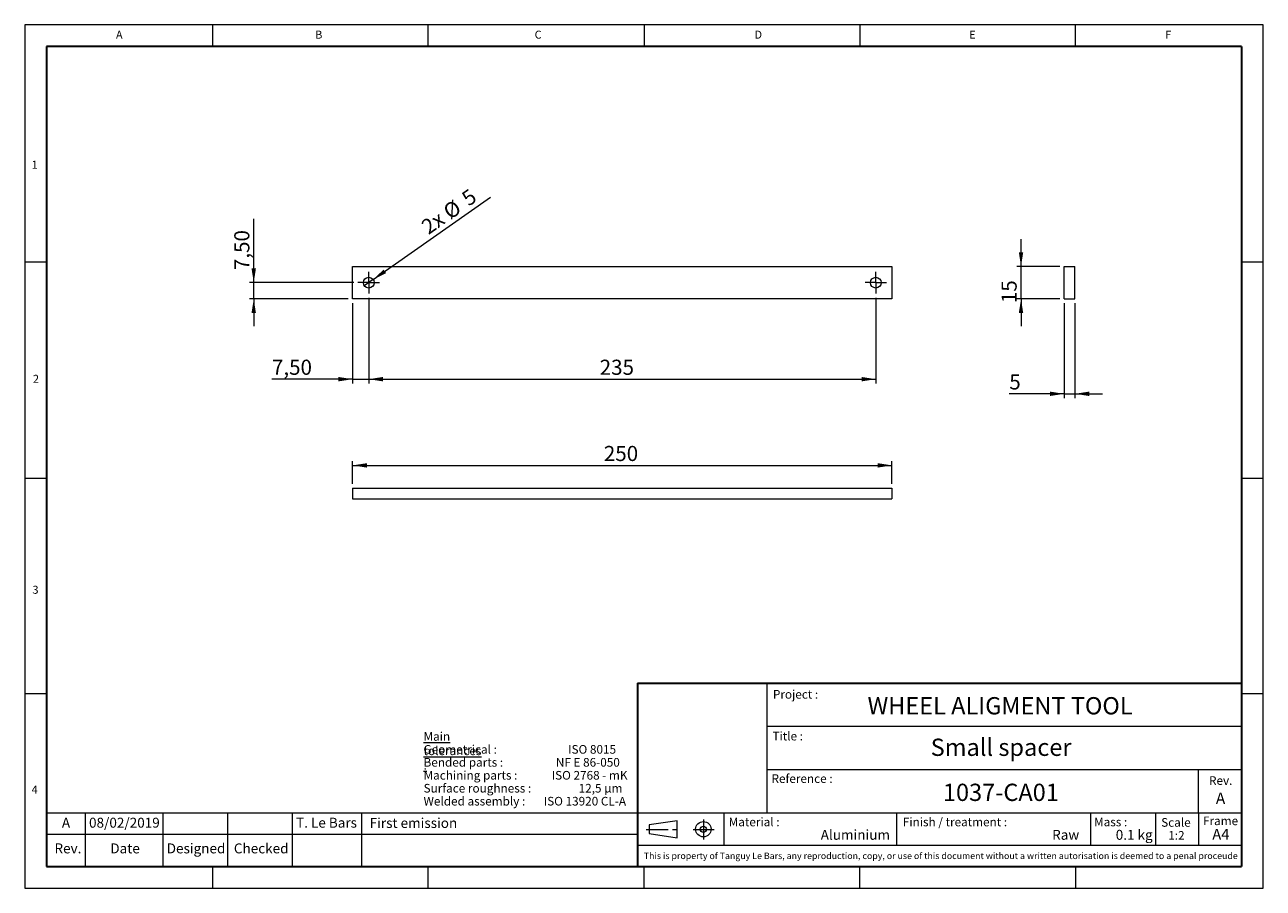
# Model space of a CAD drawing. Units: millimetres. Extents: x 5 to 292, y 5 to 205.
import ezdxf

# ---------------------------------------------------------------- set-up
doc = ezdxf.new("R2010")
doc.units = ezdxf.units.MM
doc.linetypes.add('CENTER', pattern=[10.16, 6.35, -1.27, 1.27, -1.27])
doc.styles.add('SLDTEXTSTYLE0', font='TXT', dxfattribs={"width": 0.75})
doc.styles.add('SLDTEXTSTYLE1', font='TXT', dxfattribs={"width": 0.605})
doc.styles.add('SLDTEXTSTYLE2', font='TXT', dxfattribs={"width": 0.541562})
doc.styles.add('SLDTEXTSTYLE3', font='TXT', dxfattribs={"width": 0.549})
doc.styles.add('SLDTEXTSTYLE4', font='TXT', dxfattribs={"width": 0.561047})
doc.styles.add('SLDTEXTSTYLE5', font='TXT', dxfattribs={"width": 0.554886})
doc.styles.add('SLDTEXTSTYLE6', font='TXT', dxfattribs={"width": 0.574605})
doc.dimstyles.new('SLDDIMSTYLE0', dxfattribs={"dimtxt": 3.5, "dimasz": 3.302, "dimexe": 0, "dimexo": 0.0625, "dimgap": 0.875, "dimtad": 1, "dimlfac": 2, "dimrnd": 1e-09, "dimzin": 12, "dimdsep": 46, "dimtxsty": 'SLDTEXTSTYLE0', "dimsah": 1, "dimcen": 0.09, "dimadec": 0, "dimazin": 3, "dimtfac": 1, "dimtofl": 0, "dimtmove": 0, "dimatfit": 3, "dimfxl": 0, "dimfrac": 2, "dimtolj": 1, "dimtzin": 12, "dimarcsym": 0})
doc.dimstyles.new('SLDDIMSTYLE1', dxfattribs={"dimtxt": 3.5, "dimasz": 3.302, "dimexe": 0, "dimexo": 0.0625, "dimgap": 0.875, "dimtad": 1, "dimlfac": 2, "dimrnd": 1e-09, "dimzin": 12, "dimdsep": 46, "dimtxsty": 'SLDTEXTSTYLE0', "dimsah": 1, "dimcen": 0.09, "dimadec": 0, "dimazin": 3, "dimtfac": 1, "dimtmove": 0, "dimatfit": 0, "dimfxl": 0, "dimfrac": 2, "dimtolj": 1, "dimtzin": 12, "dimarcsym": 0})
doc.dimstyles.new('SLDDIMSTYLE2', dxfattribs={"dimtxt": 3.5, "dimasz": 3.302, "dimexe": 0, "dimexo": 0.0625, "dimgap": 0.875, "dimtad": 1, "dimlfac": 2, "dimrnd": 1e-09, "dimzin": 12, "dimdsep": 46, "dimtxsty": 'SLDTEXTSTYLE0', "dimblk1": 'NONE', "dimsah": 1, "dimcen": 0, "dimadec": 0, "dimazin": 3, "dimtfac": 1, "dimtmove": 0, "dimatfit": 3, "dimldrblk": 'NONE', "dimfxl": 0, "dimfrac": 2, "dimtolj": 1, "dimtzin": 12, "dimarcsym": 0})

# ---------------------------------------------------------------- blocks, each defined once
blk = doc.blocks.new('Bloc1')
at = {"color": 7, "linetype": 'Continuous', "lineweight": 0}
for p, q in [((331.25, 30.92), (323.11, 29.68)), ((323.11, 29.68), (323.11, 27.2)), ((331.25, 25.96), (331.25, 30.92)), ((323.11, 27.2), (331.25, 25.96))]:
    blk.add_line(p, q, dxfattribs=at)
at = {"color": 7, "linetype": 'CENTER', "lineweight": 0}
for p, q in [((338.85, 31.24), (338.85, 25.49)), ((322.27, 28.4), (331.98, 28.4)), ((335.87, 28.4), (342.02, 28.4))]:
    blk.add_line(p, q, dxfattribs=at)
at = {"color": 7, "linetype": 'Continuous', "lineweight": 0}
for radius in [2.23, 0.903]:
    blk.add_circle((338.85, 28.45), radius, dxfattribs=at)
blk = doc.blocks.new('Bloc4')
at = {"color": 7, "linetype": 'Continuous', "xscale": 0.8, "yscale": 0.8, "zscale": 0.8}
blk.add_blockref('Bloc1', (-257.82, -20.39), dxfattribs=at)
blk = doc.blocks.new('SW_NOTE_0')
at = {"color": 0, "linetype": 'Continuous', "lineweight": 0, "attachment_point": 2, "style": 'SLDTEXTSTYLE1'}
for s, insert, char_height in [('Frame', (3.88, 2.58), 2), ('A4', (3.95, -0.28), 2.5)]:
    blk.add_mtext(s, dxfattribs=dict(at, insert=insert, char_height=char_height))
blk = doc.blocks.new('SW_NOTE_1')
at = {"color": 0, "linetype": 'Continuous', "lineweight": 0, "char_height": 2, "attachment_point": 2, "style": 'SLDTEXTSTYLE1'}
for s, insert in [('Scale', (3.41, 2.58)), ('1:2', (3.52, -0.42))]:
    blk.add_mtext(s, dxfattribs=dict(at, insert=insert))
blk = doc.blocks.new('SW_NOTE_2')
at = {"color": 0, "linetype": 'Continuous', "lineweight": 0, "char_height": 2, "attachment_point": 1}
for s, insert, style in [('\\LMain tolerances :', (0, 2.58), 'SLDTEXTSTYLE1'), ('Geometrical :                           ISO 8015', (0, -0.42), 'SLDTEXTSTYLE2'), ('Bended parts :                    NF E 86-050', (0, -3.42), 'SLDTEXTSTYLE3'), ('Machining parts :             ISO 2768 - mK', (0, -6.42), 'SLDTEXTSTYLE4'), ('Surface roughness :                  12,5 µm', (0, -9.42), 'SLDTEXTSTYLE5'), ('Welded assembly :       ISO 13920 CL-A', (0, -12.42), 'SLDTEXTSTYLE6')]:
    blk.add_mtext(s, dxfattribs=dict(at, insert=insert, style=style))
blk = doc.blocks.new('_D')
at = {"color": 7, "linetype": 'Continuous', "lineweight": 0}
for p, q in [((80.97, 98.67), (80.97, 103.94)), ((205.97, 98.67), (205.97, 103.94)), ((80.97, 102.94), (205.97, 102.94))]:
    blk.add_line(p, q, dxfattribs=at)
for points in [[(80.97, 102.94), (84.27, 102.43), (84.27, 103.45)], [(205.97, 102.94), (202.66, 103.45), (202.66, 102.43)]]:
    blk.add_solid(points, dxfattribs=at)
at = {"color": 7, "linetype": 'Continuous', "lineweight": 0, "insert": (139.19, 107.45, 0.05), "char_height": 3.5, "attachment_point": 1, "style": 'SLDTEXTSTYLE0'}
blk.add_mtext('250', dxfattribs=at)
blk = doc.blocks.new('_D_1')
at = {"color": 7, "linetype": 'Continuous', "lineweight": 0}
for p, q in [((84.72, 141.77), (84.72, 121.91)), ((80.97, 140.52), (80.97, 121.91)), ((80.97, 122.91), (62.28, 122.91)), ((80.97, 122.91), (84.72, 122.91)), ((84.72, 122.91), (91.07, 122.91))]:
    blk.add_line(p, q, dxfattribs=at)
for points in [[(80.97, 122.91), (77.66, 123.42), (77.66, 122.4)], [(84.72, 122.91), (88.02, 122.4), (88.02, 123.42)]]:
    blk.add_solid(points, dxfattribs=at)
at = {"color": 7, "linetype": 'Continuous', "lineweight": 0, "insert": (62.28, 127.42, 1.3), "char_height": 3.5, "attachment_point": 1, "style": 'SLDTEXTSTYLE0'}
blk.add_mtext('7,50', dxfattribs=at)
blk = doc.blocks.new('_D_2')
at = {"color": 7, "linetype": 'Continuous', "lineweight": 0}
for p, q in [((84.72, 141.77), (84.72, 121.91)), ((202.22, 141.77), (202.22, 121.91)), ((84.72, 122.91), (202.22, 122.91))]:
    blk.add_line(p, q, dxfattribs=at)
for points in [[(84.72, 122.91), (88.02, 122.4), (88.02, 123.42)], [(202.22, 122.91), (198.91, 123.42), (198.91, 122.4)]]:
    blk.add_solid(points, dxfattribs=at)
at = {"color": 7, "linetype": 'Continuous', "lineweight": 0, "insert": (138.23, 127.42, 1.3), "char_height": 3.5, "attachment_point": 1, "style": 'SLDTEXTSTYLE0'}
blk.add_mtext('235', dxfattribs=at)
blk = doc.blocks.new('_D_3')
at = {"color": 7, "linetype": 'Continuous', "lineweight": 0}
for p, q in [((58.06, 145.27), (58.06, 160.07)), ((81.22, 145.27), (57.06, 145.27)), ((58.06, 141.52), (58.06, 145.27)), ((79.97, 141.52), (57.06, 141.52)), ((58.06, 141.52), (58.06, 135.17))]:
    blk.add_line(p, q, dxfattribs=at)
for points in [[(58.06, 145.27), (58.57, 148.57), (57.55, 148.57)], [(58.06, 141.52), (57.55, 138.22), (58.57, 138.22)]]:
    blk.add_solid(points, dxfattribs=at)
at = {"color": 7, "linetype": 'Continuous', "lineweight": 0, "insert": (53.55, 148.17, 1.3), "char_height": 3.5, "attachment_point": 1, "rotation": 90, "style": 'SLDTEXTSTYLE0'}
blk.add_mtext('7,50', dxfattribs=at)
blk = doc.blocks.new('_D_4')
at = {"color": 7, "linetype": 'Continuous', "lineweight": 0}
for q in [(112.93, 165.1), (83.69, 144.55)]:
    blk.add_line((85.74, 145.99), q, dxfattribs=at)
blk.add_solid([(85.74, 145.99), (88.73, 147.47), (88.15, 148.3)], dxfattribs=at)
at = {"color": 7, "linetype": 'Continuous', "lineweight": 0, "char_height": 3.5, "attachment_point": 1, "rotation": 35.1083, "style": 'SLDTEXTSTYLE0'}
for s, insert in [('5', (105.87, 165.7, 1.3)), ('%%c', (101.58, 162.62, 1.3)), ('2x', (96.54, 159.14, 1.3))]:
    blk.add_mtext(s, dxfattribs=dict(at, insert=insert))
blk = doc.blocks.new('_NONE')
blk = doc.blocks.new('SW_CENTERMARKSYMBOL_0')
at = {"color": 0, "linetype": 'Continuous', "lineweight": 0}
for p, q in [((-1.25, 0), (-2.5, 0)), ((0, 0), (-1.25, 0)), ((0, 1.25), (0, 2.5)), ((0, 0), (0, 1.25)), ((0, 0), (0, -1.25)), ((0, 0), (1.25, 0)), ((1.25, 0), (2.5, 0)), ((0, -1.25), (0, -2.5))]:
    blk.add_line(p, q, dxfattribs=at)
blk = doc.blocks.new('SW_CENTERMARKSYMBOL_1')
at = {"color": 0, "linetype": 'Continuous', "lineweight": 0}
for p, q in [((-1.25, 0), (-2.5, 0)), ((0, 0), (-1.25, 0)), ((0, 1.25), (0, 2.5)), ((0, 0), (0, 1.25)), ((0, 0), (0, -1.25)), ((0, 0), (1.25, 0)), ((1.25, 0), (2.5, 0)), ((0, -1.25), (0, -2.5))]:
    blk.add_line(p, q, dxfattribs=at)
blk = doc.blocks.new('_D_5')
at = {"color": 7, "linetype": 'Continuous', "lineweight": 0}
for p, q in [((235.87, 149.02), (235.87, 155.37)), ((244.87, 149.02), (234.87, 149.02)), ((235.87, 141.52), (235.87, 149.02)), ((244.87, 141.52), (234.87, 141.52)), ((235.87, 141.52), (235.87, 135.17))]:
    blk.add_line(p, q, dxfattribs=at)
for points in [[(235.87, 149.02), (236.38, 152.32), (235.36, 152.32)], [(235.87, 141.52), (235.36, 138.22), (236.38, 138.22)]]:
    blk.add_solid(points, dxfattribs=at)
at = {"color": 7, "linetype": 'Continuous', "lineweight": 0, "insert": (231.36, 140.52, 0.05), "char_height": 3.5, "attachment_point": 1, "rotation": 90, "style": 'SLDTEXTSTYLE0'}
blk.add_mtext('15', dxfattribs=at)
blk = doc.blocks.new('_D_6')
at = {"color": 7, "linetype": 'Continuous', "lineweight": 0}
for p, q in [((245.87, 140.52), (245.87, 118.52)), ((248.37, 140.52), (248.37, 118.52)), ((245.87, 119.52), (233.15, 119.52)), ((245.87, 119.52), (248.37, 119.52)), ((248.37, 119.52), (254.72, 119.52))]:
    blk.add_line(p, q, dxfattribs=at)
for points in [[(245.87, 119.52), (242.57, 120.03), (242.57, 119.01)], [(248.37, 119.52), (251.67, 119.01), (251.67, 120.03)]]:
    blk.add_solid(points, dxfattribs=at)
at = {"color": 7, "linetype": 'Continuous', "lineweight": 0, "insert": (233.15, 124.03, 0.05), "char_height": 3.5, "attachment_point": 1, "style": 'SLDTEXTSTYLE0'}
blk.add_mtext('5', dxfattribs=at)

msp = doc.modelspace()

# ---------------------------------------------------------------- linework, layer by layer
at = {"color": 7, "linetype": 'Continuous', "lineweight": 0}
for p, q in [((5, 205), (5, 5)), ((292, 205), (5, 205)), ((48.5, 205), (48.5, 200)), ((98.5, 200), (98.5, 205)), ((148.5, 205), (148.5, 200)), ((198.5, 205), (198.5, 200)), ((248.5, 200), (248.5, 205)), ((292, 5), (292, 205)), ((10, 150), (5, 150)), ((292, 150), (287, 150)), ((5, 100), (10, 100)), ((287, 100), (292, 100)), ((177, 52.5), (177, 22.5)), ((10, 50), (5, 50)), ((292, 50), (287, 50)), ((177, 42.5), (287, 42.5)), ((177, 32.5), (287, 32.5)), ((277, 22.5), (277, 32.5)), ((10, 22.5), (147, 22.5)), ((18.9993, 22.5), (18.9993, 17.5)), ((37.0027, 22.5), (37.0027, 17.5)), ((52.0027, 22.5), (52.0027, 17.5)), ((67.0027, 22.5), (67.0027, 17.5)), ((83.0027, 22.5), (83.0027, 17.5)), ((147, 22.5), (147, 17.5)), ((147, 22.5), (287, 22.5)), ((167, 22.5), (167, 15)), ((207, 22.5), (207, 15)), ((252, 22.5), (252, 15)), ((267, 22.5), (267, 15)), ((277, 22.5), (277, 15)), ((10, 17.5), (147, 17.5)), ((18.9993, 17.5), (18.9993, 10)), ((37.0027, 17.5), (37.0027, 10)), ((52.0027, 17.5), (52.0027, 10)), ((67.0027, 17.5), (67.0027, 10)), ((83.0027, 17.5), (83.0027, 10)), ((147, 17.5), (147, 10)), ((147, 15), (287, 15)), ((48.5, 10), (48.5, 5)), ((98.5, 5), (98.5, 10)), ((148.5, 5), (148.5, 10)), ((198.5, 5), (198.5, 10)), ((248.5, 10), (248.5, 5)), ((5, 5), (292, 5))]:
    msp.add_line(p, q, dxfattribs=at)
at = {"color": 7, "linetype": 'Continuous', "lineweight": 30}
for p, q in [((287, 200), (10, 200)), ((10, 200), (10, 10)), ((287, 200), (287, 10)), ((147, 52.5), (287, 52.5)), ((147, 52.5), (147, 10)), ((10, 10), (287, 10))]:
    msp.add_line(p, q, dxfattribs=at)
at = {"color": 7, "linetype": 'Continuous', "lineweight": 15}
for p, q in [((80.9665, 149.0177), (205.9665, 149.0177)), ((80.9665, 141.5177), (80.9665, 149.0177)), ((205.9665, 149.0177), (205.9665, 141.5177)), ((245.8686, 141.5177), (245.8686, 149.0177)), ((245.8686, 149.0177), (248.3686, 149.0177)), ((248.3686, 141.5177), (248.3686, 149.0177)), ((205.9665, 141.5177), (80.9665, 141.5177)), ((245.8686, 141.5177), (248.3686, 141.5177)), ((80.9665, 97.6745), (80.9665, 95.1745)), ((80.9665, 97.6745), (205.9665, 97.6745)), ((205.9665, 97.6745), (205.9665, 95.1745)), ((80.9665, 95.1745), (205.9665, 95.1745))]:
    msp.add_line(p, q, dxfattribs=at)
for centre in [(84.7165, 145.2677), (202.2165, 145.2677)]:
    msp.add_circle(centre, 1.25, dxfattribs=at)

# ---------------------------------------------------------------- block references
at = {"color": 7, "linetype": 'Continuous', "lineweight": 0}
for name, p in [('SW_CENTERMARKSYMBOL_1', (84.7165, 145.2677)), ('SW_CENTERMARKSYMBOL_0', (202.2165, 145.2677)), ('SW_NOTE_2', (97.4148, 38.5798)), ('SW_NOTE_1', (268.3603, 18.6602)), ('SW_NOTE_0', (278.2271, 19.0262))]:
    msp.add_blockref(name, p, dxfattribs=at)
at = {"color": 7, "linetype": 'Continuous'}
msp.add_blockref('Bloc4', (148.9969, 16.2975), dxfattribs=at)

# ---------------------------------------------------------------- texts
at = {"color": 7, "linetype": 'Continuous', "lineweight": 0}
for s, insert, char_height, attachment_point, style in [('A', (26.1336, 203.6405), 1.8521, 1, 'SLDTEXTSTYLE0'), ('B', (72.3053, 203.6405), 1.8521, 1, 'SLDTEXTSTYLE0'), ('C', (123.1624, 203.6405), 1.8521, 1, 'SLDTEXTSTYLE0'), ('D', (174.1138, 203.6405), 1.8521, 1, 'SLDTEXTSTYLE0'), ('E', (223.8649, 203.6405), 1.8521, 1, 'SLDTEXTSTYLE0'), ('F', (269.3057, 203.6405), 1.8521, 1, 'SLDTEXTSTYLE0'), ('1', (6.6048, 173.5181), 1.8521, 1, 'SLDTEXTSTYLE0'), ('2', (6.9001, 123.9224), 1.8521, 1, 'SLDTEXTSTYLE0'), ('3', (6.7767, 75.0525), 1.8521, 1, 'SLDTEXTSTYLE0'), ('Project :', (178.3708, 50.9106), 2, 1, 'SLDTEXTSTYLE1'), ('WHEEL ALIGMENT TOOL', (231.0206, 49.2636), 4, 2, 'SLDTEXTSTYLE1'), ('Title :', (178.2758, 41.235), 2, 1, 'SLDTEXTSTYLE1'), ('Small spacer', (231.2511, 39.6488), 4, 2, 'SLDTEXTSTYLE1'), ('Reference :', (178.0534, 31.3881), 2, 1, 'SLDTEXTSTYLE1'), ('4', (6.5976, 28.7882), 1.8521, 1, 'SLDTEXTSTYLE0'), ('1037-CA01', (231.2046, 29.2088), 4, 2, 'SLDTEXTSTYLE1'), ('Rev.', (282.1504, 30.9444), 2, 2, 'SLDTEXTSTYLE1'), ('A', (282.1074, 27.1419), 2.6458, 2, 'SLDTEXTSTYLE1'), ('A', (14.5583, 21.3248), 2.3, 2, 'SLDTEXTSTYLE1'), ('08/02/2019', (28.0877, 21.3248), 2.3, 2, 'SLDTEXTSTYLE1'), ('T. Le Bars', (67.8722, 21.3248), 2.3, 1, 'SLDTEXTSTYLE1'), ('First emission', (84.9271, 21.2597), 2.3, 1, 'SLDTEXTSTYLE1'), ('Material :', (168.1302, 21.3465), 2, 1, 'SLDTEXTSTYLE1'), ('Finish / treatment :', (208.4882, 21.3465), 2, 1, 'SLDTEXTSTYLE1'), ('Mass :', (252.8063, 21.3465), 2, 1, 'SLDTEXTSTYLE1'), ('Aluminium', (205.5098, 18.5212), 2.3, 3, 'SLDTEXTSTYLE1'), ('Raw', (249.3601, 18.5212), 2.3, 3, 'SLDTEXTSTYLE1'), ('0.1 kg', (266.3788, 18.5212), 2.3, 3, 'SLDTEXTSTYLE1'), ('Rev.', (15.0049, 15.3722), 2.3, 2, 'SLDTEXTSTYLE1'), ('Date', (28.2447, 15.3722), 2.3, 2, 'SLDTEXTSTYLE1'), ('Designed', (44.6925, 15.3722), 2.3, 2, 'SLDTEXTSTYLE1'), ('Checked', (59.7903, 15.3722), 2.3, 2, 'SLDTEXTSTYLE1'), ('This is property of Tanguy Le Bars, any reproduction, copy, or use of this document without a written autorisation is deemed to a penal proceude', (217.2771, 13.2515), 1.5, 2, 'SLDTEXTSTYLE1')]:
    msp.add_mtext(s, dxfattribs=dict(at, insert=insert, char_height=char_height, attachment_point=attachment_point, style=style))

# ---------------------------------------------------------------- dimensions: what is measured, and where the dimension line sits
dim = msp.add_diameter_dim_2p(p1=(83.694, 144.5488), p2=(85.7391, 145.9866), text='2x <>', dimstyle='SLDDIMSTYLE2', dxfattribs=at)
dim.commit()
dim.dimension.update_dxf_attribs({"geometry": '_D_4', "text_midpoint": (106.165, 160.3466), "dimtype": 163})
for base, p1, p2, picture, middle in [((58.06, 145.2677), (80.9665, 141.5177), (82.2165, 145.2677), '_D_3', (58.06, 154.1181)), ((235.8686, 149.0177), (245.8686, 141.5177), (245.8686, 149.0177), '_D_5', (235.8686, 144.5239))]:
    dim = msp.add_linear_dim(base=base, p1=p1, p2=p2, angle=90, dimstyle='SLDDIMSTYLE1', dxfattribs=at)
    dim.commit()
    dim.dimension.update_dxf_attribs({"geometry": picture, "text_midpoint": middle, "dimtype": 160})
for base, p1, p2, dimstyle, picture, middle in [((84.7165, 122.9075), (80.9665, 141.5177), (84.7165, 142.7677), 'SLDDIMSTYLE1', '_D_1', (68.2305, 122.9075)), ((202.2165, 122.9075), (84.7165, 142.7677), (202.2165, 142.7677), 'SLDDIMSTYLE0', '_D_2', (143.5336, 122.9075)), ((248.3686, 119.5177), (245.8686, 141.5177), (248.3686, 141.5177), 'SLDDIMSTYLE1', '_D_6', (235.8686, 119.5177)), ((205.9665, 102.9413), (80.9665, 97.6745), (205.9665, 97.6745), 'SLDDIMSTYLE0', '_D', (144.487, 102.9413))]:
    dim = msp.add_linear_dim(base=base, p1=p1, p2=p2, dimstyle=dimstyle, dxfattribs=at)
    dim.commit()
    dim.dimension.update_dxf_attribs({"geometry": picture, "text_midpoint": middle, "dimtype": 160})

doc.saveas('drawing.dxf')
